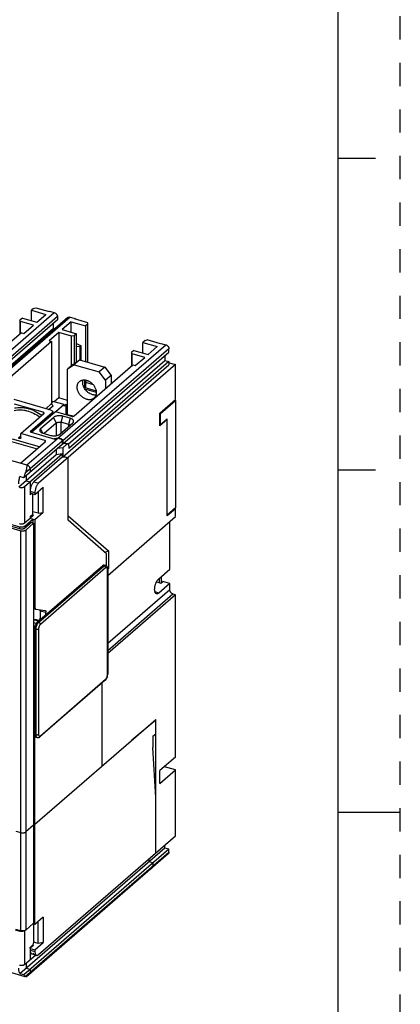
# Model space of a CAD drawing. Units: inches. Extents: x 0 to 34, y -23.8 to 22.
# Drawn here: x 30.9 to 34, y 9.5 to 17.4 of the extents above; entities that cross this region are included whole.
import ezdxf

# ---------------------------------------------------------------- set-up
doc = ezdxf.new("R2010")
doc.units = ezdxf.units.IN
doc.header["$LTSCALE"] = 1.87
doc.header["$MEASUREMENT"] = 0
doc.linetypes.add('HIDDEN', pattern=[0.2, 0.1, -0.1])
doc.layers.get('0').update_dxf_attribs({"linetype": 'CONTINUOUS'})
doc.layers.add('02___PRT_ALL_AXES', color=7, linetype='CONTINUOUS')
doc.layers.add('DEFAULT_2', color=8, linetype='HIDDEN')

msp = doc.modelspace()

# ---------------------------------------------------------------- linework, layer by layer
at = {"color": 7, "linetype": 'Continuous'}
for p, q in [((33.5, 0.5), (33.5, 21.5)), ((33.5, 16.25), (33.8, 16.25)), ((31.3725, 14.5943), (31.4245, 14.6313)), ((31.4245, 14.6313), (31.3802, 14.5929)), ((31.4245, 14.6313), (31.6258, 14.5732)), ((31.3725, 14.5943), (31.3282, 14.556)), ((31.3802, 14.5929), (31.3282, 14.556)), ((31.3282, 14.1917), (31.3282, 14.556)), ((31.3802, 14.5929), (31.5815, 14.5348)), ((31.6258, 14.5732), (31.5815, 14.5348)), ((31.6258, 14.5732), (31.6778, 14.5062)), ((31.6335, 14.4679), (31.5815, 14.5348)), ((31.6778, 14.5062), (31.6335, 14.4679)), ((31.6335, 14.4679), (31.6335, 14.4018)), ((31.6778, 14.5062), (31.6778, 14.4401)), ((31.4712, 14.4516), (31.5322, 14.434)), ((31.4992, 14.4606), (31.4822, 14.4655)), ((32.1894, 14.3082), (32.1949, 14.3066)), ((32.0731, 14.2011), (32.1949, 14.3066)), ((32.1949, 14.3066), (32.1949, 13.4436)), ((31.3726, 14.1789), (31.3282, 14.1917)), ((32.0731, 14.2011), (32.0688, 14.2024)), ((32.0731, 14.1116), (32.0731, 14.2011)), ((32.0731, 14.1116), (32.1285, 14.1596)), ((32.1285, 13.386), (32.1285, 14.1596)), ((32.0694, 14.1127), (32.0731, 14.1116)), ((33.5, 13.75), (33.8, 13.75)), ((32.1949, 13.4436), (32.1285, 13.386)), ((32.127, 13.3865), (32.1285, 13.386)), ((31.0862, 12.5277), (31.6103, 12.9816)), ((31.6204, 12.9861), (31.6226, 12.9857)), ((31.6226, 12.9857), (31.6328, 12.9828)), ((31.6489, 12.964), (31.6478, 12.9678)), ((31.6501, 12.953), (31.6501, 12.1092)), ((32.0798, 12.892), (32.0798, 12.8419)), ((32.0651, 12.8439), (32.0651, 12.8792)), ((31.1011, 12.5406), (31.0551, 12.5467)), ((31.0936, 12.534), (31.0551, 12.5452)), ((31.0768, 12.5153), (31.0551, 12.5215)), ((31.0641, 11.6263), (31.0641, 12.4701)), ((31.6302, 12.0596), (31.1061, 11.6058)), ((31.0641, 11.6867), (31.0551, 11.67)), ((31.0641, 11.6456), (31.0551, 11.6482)), ((31.0551, 11.6246), (31.0645, 11.6219)), ((31.0739, 11.6029), (31.0842, 11.5999)), ((33.5, 11), (34, 11))]:
    msp.add_line(p, q, dxfattribs=at)
at = {"color": 6, "linetype": 'Continuous'}
for p, q in [((31.055, 15.045), (31.0382, 15.0305)), ((31.0382, 14.9452), (31.0382, 15.0305)), ((31.0382, 15.0305), (31.1533, 14.9973)), ((31.055, 15.045), (31.0728, 15.0501)), ((31.0728, 15.0501), (31.179, 15.0195)), ((31.179, 15.0195), (31.1828, 15.0228)), ((31.1828, 15.0228), (31.2212, 15.0118)), ((31.2468, 14.9532), (30.1616, 14.0135)), ((31.3297, 14.9716), (30.2446, 14.0318)), ((30.9644, 14.9665), (30.9452, 14.9499)), ((30.9452, 14.9499), (30.9452, 14.8392)), ((30.9506, 14.9398), (30.9452, 14.9499)), ((30.9644, 14.9665), (31.0795, 14.9333)), ((31.0795, 14.9333), (31.1533, 14.9973)), ((31.2468, 14.9788), (31.2468, 14.9532)), ((31.349, 14.9748), (31.3874, 14.9638)), ((31.3874, 14.9638), (31.3835, 14.9604)), ((31.4897, 14.9298), (31.3835, 14.9604)), ((31.3874, 14.9593), (31.3874, 14.9638)), ((30.1518, 13.9652), (31.2148, 14.8857)), ((30.9506, 14.8439), (30.9506, 14.9398)), ((31.0529, 14.9103), (30.9506, 14.9398)), ((30.9761, 14.8438), (31.0529, 14.9103)), ((31.2148, 14.8857), (31.2148, 14.9255)), ((31.2148, 14.8857), (31.2266, 14.8823)), ((31.3579, 14.9382), (31.2841, 14.8743)), ((31.2841, 14.8743), (31.3991, 14.8411)), ((31.3579, 14.853), (31.3579, 14.9382)), ((31.3579, 14.9382), (31.4729, 14.905)), ((31.4897, 14.9195), (31.4729, 14.905)), ((31.4729, 14.905), (31.4729, 14.6173)), ((31.4897, 14.6125), (31.4897, 14.9298)), ((30.957, 14.8494), (30.4845, 14.4402)), ((30.957, 14.8494), (30.9761, 14.8438)), ((31.2575, 14.8513), (31.1807, 14.7848)), ((31.1807, 14.7848), (31.1999, 14.7792)), ((31.2575, 14.8513), (31.2575, 14.327)), ((31.3598, 14.8217), (31.2575, 14.8513)), ((31.3799, 14.8244), (31.3598, 14.8217)), ((31.3598, 14.5833), (31.3598, 14.8217)), ((31.3991, 14.8411), (31.3799, 14.8244)), ((31.3799, 14.8244), (31.3799, 14.5996)), ((31.3991, 14.6133), (31.3991, 14.8411)), ((31.95, 14.7866), (31.9332, 14.7721)), ((31.95, 14.7866), (31.9678, 14.7918)), ((32.074, 14.7611), (31.9678, 14.7918)), ((31.1999, 14.7792), (30.7274, 14.3701)), ((31.1999, 14.7792), (31.1999, 14.2806)), ((31.3991, 14.7636), (31.436, 14.7452)), ((31.425, 14.7356), (31.3991, 14.739)), ((31.436, 14.7452), (31.425, 14.7356)), ((31.425, 14.7356), (31.425, 14.6313)), ((31.436, 14.628), (31.436, 14.7452)), ((31.8594, 14.7082), (31.8402, 14.6916)), ((31.8594, 14.7082), (31.9745, 14.675)), ((31.9332, 14.6869), (31.9332, 14.7721)), ((31.9332, 14.7721), (32.0483, 14.7389)), ((31.9745, 14.675), (32.0483, 14.7389)), ((32.074, 14.7611), (32.0778, 14.7645)), ((32.0778, 14.7645), (32.1162, 14.7534)), ((32.1418, 14.6949), (32.1418, 14.7204)), ((31.2892, 13.9565), (32.1418, 14.6949)), ((31.3334, 13.955), (32.1098, 14.6274)), ((31.8402, 14.6916), (31.8402, 14.5808)), ((31.8456, 14.6815), (31.8402, 14.6916)), ((31.8456, 14.5855), (31.8456, 14.6815)), ((31.9479, 14.6519), (31.8456, 14.6815)), ((31.8711, 14.5855), (31.9479, 14.6519)), ((32.1098, 14.6672), (32.1098, 14.6274)), ((32.1098, 14.6274), (32.1418, 14.6181)), ((32.1949, 14.5943), (31.095, 13.6417)), ((31.2892, 13.8542), (32.1418, 14.5926)), ((32.1418, 14.6181), (31.3371, 13.9213)), ((31.3795, 14.1819), (31.852, 14.591)), ((31.852, 14.591), (31.8711, 14.5855)), ((32.1418, 14.6181), (32.1418, 14.5926)), ((32.1437, 14.6091), (32.1949, 14.5943)), ((32.1949, 14.313), (32.1949, 14.5943)), ((31.4626, 14.4708), (31.4626, 14.4115)), ((31.4838, 14.4669), (31.4729, 14.4575)), ((31.4583, 14.4127), (31.5567, 14.3843)), ((31.5589, 14.3709), (31.4671, 14.3974)), ((31.4729, 14.4575), (31.4729, 14.4085)), ((31.1944, 14.2268), (30.8978, 14.3124)), ((31.2575, 14.327), (31.2213, 14.2957)), ((31.3282, 14.3066), (31.2575, 14.327)), ((32.0694, 14.2043), (32.1949, 14.313)), ((27.4224, 14.2791), (30.9513, 13.2604)), ((30.9437, 13.2746), (27.4507, 14.2829)), ((31.1317, 14.2108), (30.9015, 14.2772)), ((31.1999, 14.2899), (31.2102, 14.2989)), ((31.2997, 14.2731), (31.2102, 14.2989)), ((31.2997, 14.2731), (31.2333, 14.2155)), ((31.2997, 14.2603), (31.3145, 14.2731)), ((31.2997, 14.2603), (31.2997, 14.2731)), ((31.3145, 14.2731), (31.3145, 14.1964)), ((31.3282, 14.2691), (31.3145, 14.2731)), ((30.9525, 14.0409), (31.1371, 14.2007)), ((31.2052, 14.2066), (31.0281, 14.0532)), ((31.0383, 14.0502), (31.2302, 14.2164)), ((31.1116, 14.0802), (31.2149, 14.1697)), ((31.2092, 14.1982), (31.2092, 14.214)), ((31.2302, 14.2164), (31.3594, 14.1791)), ((31.349, 14.1628), (31.2902, 14.1798)), ((31.3145, 14.1964), (31.3284, 14.1924)), ((32.0694, 14.102), (32.0694, 14.2043)), ((32.127, 14.1519), (32.0694, 14.102)), ((32.127, 14.1519), (32.1214, 14.1535)), ((32.127, 13.3784), (32.127, 14.1519)), ((31.2371, 14.1249), (31.1394, 14.0404)), ((31.2658, 14.0357), (31.3692, 14.1252)), ((31.3362, 14.1134), (31.2774, 14.1304)), ((31.3692, 14.1252), (31.3734, 14.1298)), ((30.2408, 14.0077), (31.0015, 13.7881)), ((30.9525, 14.0092), (30.9525, 14.0409)), ((31.1443, 13.9855), (30.9525, 14.0409)), ((31.0281, 14.0532), (31.225, 13.9963)), ((31.1317, 14.0426), (31.1906, 14.0256)), ((31.2488, 14.0022), (31.2186, 13.9982)), ((31.2186, 13.9963), (31.2186, 13.9982)), ((31.225, 13.9963), (31.2451, 13.999)), ((30.9504, 13.8028), (31.1497, 13.9754)), ((31.2855, 13.9533), (30.9828, 13.6912)), ((31.2892, 13.9258), (31.2472, 13.9202)), ((31.2892, 13.9565), (31.2851, 13.9559)), ((31.2855, 13.9789), (31.2855, 13.9533)), ((31.2892, 13.9821), (31.2892, 13.9565)), ((31.3224, 13.9546), (31.2892, 13.9258)), ((31.2892, 13.9258), (31.2892, 13.8542)), ((31.3003, 13.9661), (31.3306, 13.9574)), ((31.3371, 13.9418), (31.3371, 13.9213)), ((31.235, 13.8698), (30.9361, 13.6109)), ((30.9828, 13.6145), (31.2855, 13.8766)), ((31.2855, 13.851), (31.0566, 13.6528)), ((31.235, 13.9096), (31.235, 13.8698)), ((31.2855, 13.8766), (31.235, 13.8698)), ((31.2855, 13.8766), (31.2855, 13.851)), ((31.2855, 13.851), (31.3056, 13.8537)), ((31.2992, 13.8555), (31.2892, 13.8542)), ((31.2992, 13.8537), (31.2992, 13.8555)), ((31.2992, 13.8555), (31.3312, 13.8463)), ((31.3312, 13.3442), (31.3312, 13.8463)), ((31.0271, 13.7551), (31.0271, 13.7295)), ((30.973, 13.6861), (30.944, 13.6945)), ((30.9768, 13.6935), (30.973, 13.6861)), ((30.9951, 13.7019), (30.9951, 13.662)), ((30.9951, 13.662), (31.0271, 13.6528)), ((31.0271, 13.6528), (31.0271, 13.5478)), ((31.0655, 13.5522), (31.1319, 13.6098)), ((31.1319, 13.4052), (31.1319, 13.6098)), ((31.0271, 13.5633), (31.0655, 13.5522)), ((31.0406, 13.5594), (31.0271, 13.5478)), ((31.0492, 13.3935), (31.0492, 13.5569)), ((31.0655, 13.565), (31.0655, 13.5522)), ((31.0916, 13.5749), (31.0916, 13.3998)), ((32.1949, 13.4372), (32.1894, 13.4388)), ((31.0271, 13.3743), (31.0492, 13.3935)), ((31.0271, 13.3625), (31.0534, 13.3853)), ((31.0358, 13.3795), (31.0271, 13.3719)), ((31.0271, 13.3743), (31.0271, 13.3587)), ((31.0534, 13.3853), (31.044, 13.388)), ((31.0916, 13.3998), (31.0492, 13.412)), ((31.1319, 13.4052), (31.0655, 13.3477)), ((31.0916, 13.3998), (31.1319, 13.4052)), ((31.3312, 13.3804), (31.656, 13.0991)), ((31.6501, 12.9014), (32.1949, 13.3732)), ((32.1949, 13.4372), (32.127, 13.3784)), ((32.1949, 13.3732), (32.1949, 13.4372)), ((30.8513, 13.3191), (30.9437, 13.2925)), ((31.0271, 13.3587), (30.9828, 13.3204)), ((30.9841, 13.2979), (31.0476, 13.3528)), ((31.0372, 13.326), (30.9841, 13.28)), ((30.9916, 13.2658), (31.0551, 13.3208)), ((31.0655, 13.3477), (31.0271, 13.3587)), ((31.0551, 13.3208), (31.0372, 13.326)), ((31.0476, 13.3528), (31.0476, 13.323)), ((31.0551, 13.3208), (31.0551, 10.109)), ((31.0655, 13.3477), (31.0655, 12.6464)), ((31.6412, 13.0757), (31.3312, 13.3442)), ((32.1489, 12.9518), (32.1489, 13.3334)), ((31.6274, 13.0877), (31.656, 13.0991)), ((31.6412, 12.9776), (31.6412, 13.0757)), ((31.656, 13.0991), (31.656, 12.9577)), ((31.656, 12.9577), (31.6496, 12.9568)), ((31.6503, 12.9528), (31.656, 12.9577)), ((32.0603, 12.8751), (32.1489, 12.9518)), ((32.0395, 12.8439), (32.0459, 12.8494)), ((32.0459, 12.8494), (32.0778, 12.8402)), ((32.1489, 12.8367), (32.0603, 12.76)), ((32.0778, 12.8402), (32.0926, 12.853)), ((32.1489, 12.8367), (32.0926, 12.853)), ((32.1489, 12.7856), (32.1489, 12.8367)), ((32.1949, 12.7467), (31.6501, 12.2749)), ((32.1744, 12.7526), (32.1949, 12.7467)), ((32.1949, 11.4426), (32.1949, 12.7467)), ((31.0551, 12.6357), (31.072, 12.6308)), ((31.072, 12.6308), (31.0728, 12.6307)), ((31.0728, 12.6307), (31.1467, 12.6208)), ((31.108, 12.6183), (31.108, 12.5584)), ((31.1467, 12.6208), (31.1475, 12.6206)), ((31.1467, 12.6208), (31.1475, 12.6206)), ((31.154, 12.5864), (31.154, 12.605)), ((31.0551, 12.5507), (31.0785, 12.5475)), ((31.0785, 12.5475), (31.0785, 12.5436)), ((31.0986, 12.5409), (31.109, 12.5499)), ((31.1084, 12.5466), (31.1067, 12.5479)), ((31.1081, 12.5553), (31.108, 12.5584)), ((31.0641, 12.3323), (31.0551, 12.3245)), ((31.0641, 12.3118), (31.0548, 12.3038)), ((31.0551, 12.32), (31.0641, 12.3278)), ((31.0641, 12.3266), (31.0551, 12.3188)), ((31.0641, 12.097), (31.0548, 12.089)), ((31.0641, 12.1175), (31.0551, 12.1097)), ((31.0551, 12.1052), (31.0641, 12.113)), ((31.0641, 12.1118), (31.0551, 12.104)), ((31.6043, 11.3723), (31.6043, 12.0372)), ((31.0548, 11.8742), (31.0641, 11.8822)), ((31.0641, 11.9027), (31.0551, 11.8949)), ((31.0551, 11.8904), (31.0641, 11.8982)), ((31.0641, 11.897), (31.0551, 11.8892)), ((31.0655, 10.9056), (32.0354, 11.7456)), ((32.0354, 11.7398), (31.8432, 11.5791)), ((32.0354, 11.7398), (32.0304, 11.7413)), ((32.0354, 10.6716), (32.0354, 11.7456)), ((32.0118, 11.6101), (32.0354, 11.6305)), ((31.0655, 10.1001), (31.0655, 11.6146)), ((32.0118, 11.6101), (32.0118, 11.5206)), ((32.0354, 11.1191), (32.0118, 11.5206)), ((32.1949, 11.4426), (32.0694, 11.3339)), ((32.0694, 11.2316), (32.1949, 11.3403)), ((32.0694, 11.2316), (32.0694, 11.3339)), ((32.1949, 11.3403), (32.1063, 11.3659)), ((32.1949, 10.8097), (32.1949, 11.3403)), ((31.0655, 10.9056), (31.0551, 10.9086)), ((30.9129, 10.8473), (30.9513, 10.8363)), ((31.0551, 10.8966), (30.9916, 10.8417)), ((31.095, 9.8571), (32.1949, 10.8097)), ((30.944, 9.7053), (32.1098, 10.7149)), ((30.976, 9.6961), (32.1418, 10.7057)), ((32.1098, 10.7149), (32.1098, 10.736)), ((32.1098, 10.7149), (32.1418, 10.7057)), ((32.1418, 10.6801), (32.1418, 10.7057)), ((32.1355, 10.6652), (30.997, 9.6792)), ((31.9799, 10.6235), (31.9799, 10.6024)), ((32.0118, 10.5932), (31.9799, 10.6024)), ((32.0118, 10.5932), (32.0118, 10.5676)), ((31.1319, 10.1576), (31.0655, 10.1001)), ((31.0916, 9.9476), (31.0916, 10.1227)), ((31.1319, 10.1576), (31.1319, 9.953)), ((30.9078, 10.0552), (30.9437, 10.0449)), ((30.9513, 10.0486), (30.9129, 10.0597)), ((31.0551, 10.109), (30.9916, 10.0541)), ((31.0655, 10.1001), (31.05, 10.1046)), ((31.0566, 9.9656), (31.0566, 10.1033)), ((30.9877, 9.6799), (30.208, 9.905)), ((31.0271, 9.9153), (31.0492, 9.9344)), ((31.0271, 9.9103), (31.0534, 9.9331)), ((31.0271, 9.9153), (31.0271, 9.8171)), ((31.0271, 9.9066), (31.0655, 9.8955)), ((31.0387, 9.9239), (31.0278, 9.9145)), ((31.0492, 9.9343), (31.0534, 9.9331)), ((31.0916, 9.9476), (31.0545, 9.9583)), ((31.0655, 9.8955), (31.1319, 9.953)), ((31.0655, 9.8955), (31.0655, 9.8827)), ((31.1319, 9.953), (31.0916, 9.9476)), ((30.9828, 9.7787), (31.0693, 9.8536)), ((31.0403, 9.8626), (31.0786, 9.8516)), ((30.9951, 9.7894), (30.9951, 9.7496)), ((30.9951, 9.7496), (31.0271, 9.7404)), ((31.0271, 9.7404), (31.0271, 9.7148)), ((30.944, 9.7053), (30.976, 9.6961)), ((30.9929, 9.6785), (30.988, 9.681))]:
    msp.add_line(p, q, dxfattribs=at)
at = {"color": 9, "linetype": 'Continuous'}
for p, q in [((30.1361, 14.072), (31.2212, 15.0118)), ((31.2468, 14.9788), (30.1616, 14.039)), ((31.349, 14.9748), (30.2639, 14.0351)), ((31.2488, 14.0022), (32.1162, 14.7534)), ((32.1418, 14.7204), (31.2892, 13.9821)), ((32.1437, 14.6091), (32.1418, 14.6073)), ((31.1999, 14.2806), (31.1519, 14.239)), ((31.1758, 14.2321), (31.2127, 14.2641)), ((31.1317, 14.2108), (31.1317, 14.196)), ((31.2052, 14.1948), (31.2052, 14.2066)), ((31.2149, 14.1697), (31.2371, 14.1249)), ((31.2774, 14.1304), (31.2902, 14.1798)), ((31.349, 14.1628), (31.3362, 14.1134)), ((31.1298, 14.0433), (31.1116, 14.0802)), ((31.2371, 14.1249), (31.2371, 14.0238)), ((31.2774, 14.0457), (31.2774, 14.1304)), ((31.3362, 14.1134), (31.3362, 14.0966)), ((31.1017, 13.9339), (30.8861, 13.9961)), ((30.9525, 14.0194), (30.9339, 14.0032)), ((31.0015, 13.7881), (31.2451, 13.999)), ((30.8766, 13.9775), (31.0833, 13.9179)), ((31.2855, 13.9789), (30.988, 13.7213)), ((31.1443, 13.9855), (31.1443, 13.9708)), ((31.3224, 13.9546), (31.2958, 13.9622)), ((30.9828, 13.7077), (30.9828, 13.6912)), ((30.9828, 13.6145), (30.9828, 13.3204)), ((31.0566, 13.6528), (31.095, 13.6417)), ((31.0655, 13.565), (31.0271, 13.5761)), ((30.9437, 13.2746), (30.9437, 13.2925)), ((30.9841, 13.2979), (30.9841, 13.28)), ((30.9513, 10.0486), (30.9513, 13.2604)), ((30.9916, 13.2658), (30.9916, 10.0541)), ((31.0964, 12.5247), (31.6205, 12.9786)), ((31.6205, 12.9786), (31.6103, 12.9816)), ((31.6333, 12.9621), (31.1092, 12.5082)), ((31.6481, 12.1055), (31.6481, 12.9493)), ((32.1489, 12.7856), (31.6501, 12.3536)), ((31.6501, 12.2985), (32.1744, 12.7526)), ((32.0603, 12.76), (32.0301, 12.7687)), ((31.0551, 12.6494), (31.0655, 12.6464)), ((31.0728, 12.6307), (31.0551, 12.6358)), ((31.108, 12.6183), (31.154, 12.605)), ((31.0862, 12.5277), (31.0964, 12.5247)), ((31.0896, 12.5169), (31.0934, 12.5217)), ((31.0934, 12.5217), (31.0964, 12.5247)), ((31.108, 12.5584), (31.1182, 12.5554)), ((31.0743, 12.4672), (31.0641, 12.4701)), ((31.0743, 11.6233), (31.0743, 12.4672)), ((31.0945, 12.4699), (31.0945, 11.626)), ((31.1092, 11.6132), (31.6333, 12.0671)), ((31.0641, 11.6263), (31.0743, 11.6233)), ((30.988, 9.681), (32.1418, 10.6801)), ((30.9437, 10.0449), (30.9437, 10.0508)), ((30.9828, 10.0494), (30.9828, 9.7787)), ((31.0271, 9.8938), (31.0655, 9.8827))]:
    msp.add_line(p, q, dxfattribs=at)
at = {"color": 6, "linetype": 'Continuous'}
for centre, radius, start, end in [((32.1282, 14.5551), 0.0562, 73.89408, 75.99425), ((31.2537, 13.9354), 0.0642, 94.23172, 97.63885), ((30.9886, 13.7513), 0.0393, 37.83328, 41.90795), ((31.229, 13.6207), 0.2611, 157.35078, 160.54578), ((30.9674, 13.4584), 0.1044, 304.95301, 310.89407), ((30.9755, 13.4647), 0.1113, 297.7877, 299.94793), ((30.9759, 13.4639), 0.1105, 299.94746, 302.79641), ((30.9674, 13.4585), 0.1045, 310.89666, 315.80346), ((30.9764, 13.4632), 0.1096, 302.79743, 305.2385), ((30.9672, 13.4586), 0.1047, 315.80562, 319.86073), ((30.9671, 13.4587), 0.1049, 319.86067, 321.55105), ((31.9935, 10.5687), 0.0204, 276.36326, 278.39138), ((31.9946, 10.5654), 0.0168, 298.66684, 305.43624), ((31.9948, 10.5651), 0.0165, 305.46, 308.11437), ((31.9948, 10.5652), 0.0165, 308.11522, 310.86442), ((30.9683, 10.0053), 0.1075, 299.65118, 310.86303), ((30.976, 10.0116), 0.1102, 297.99855, 305.56169), ((30.9689, 10.0046), 0.1067, 310.88201, 316.00341), ((30.9777, 10.0093), 0.1074, 313.64766, 314.77534), ((31.01, 9.7123), 0.0165, 305.45233, 310.86272)]:
    msp.add_arc(centre, radius, start, end, dxfattribs=at)
at = {"color": 7, "linetype": 'Continuous'}
for centre, radius, start, end in [((31.5674, 12.1117), 0.0829, 339.23892, 348.76173), ((31.587, 12.1092), 0.063, 356.5457, 359.94328)]:
    msp.add_arc(centre, radius, start, end, dxfattribs=at)
at = {"color": 6, "linetype": 'Continuous'}
for points, knots in [([(31.2212, 15.0118), (31.2247, 15.0107), (31.2297, 15.0082), (31.2355, 15.0034), (31.2394, 14.9991), (31.2426, 14.9944), (31.2456, 14.9877), (31.2468, 14.9823), (31.2468, 14.9788)], [0, 0, 0, 0, 0.245677, 0.375002, 0.505603, 0.635402, 0.762409, 1, 1, 1, 1]), ([(31.3235, 14.9567), (31.3235, 14.9581), (31.3237, 14.961), (31.3249, 14.9651), (31.3269, 14.9687), (31.3287, 14.9707), (31.3297, 14.9716)], [0, 0, 0, 0, 0.265631, 0.519332, 0.762576, 1, 1, 1, 1]), ([(31.3297, 14.9716), (31.3309, 14.9726), (31.3337, 14.9744), (31.3385, 14.9758), (31.3437, 14.976), (31.3473, 14.9754), (31.349, 14.9748)], [0, 0, 0, 0, 0.233215, 0.474396, 0.729558, 1, 1, 1, 1]), ([(32.1162, 14.7534), (32.1197, 14.7524), (32.1247, 14.7498), (32.1305, 14.7451), (32.1344, 14.7408), (32.1376, 14.736), (32.1407, 14.7294), (32.1418, 14.7239), (32.1418, 14.7204)], [0, 0, 0, 0, 0.245677, 0.375002, 0.505603, 0.635402, 0.762409, 1, 1, 1, 1]), ([(31.1999, 14.2806), (31.1999, 14.2788), (31.2006, 14.2752), (31.2034, 14.2703), (31.2075, 14.2663), (31.2109, 14.2646), (31.2127, 14.2641)], [0, 0, 0, 0, 0.237946, 0.494393, 0.753975, 1, 1, 1, 1]), ([(31.139, 14.2044), (31.139, 14.2047), (31.1389, 14.2054), (31.1386, 14.2063), (31.1379, 14.2073), (31.1367, 14.2085), (31.1346, 14.2098), (31.1327, 14.2105), (31.1317, 14.2108)], [0, 0, 0, 0, 0.093587, 0.191649, 0.297988, 0.415047, 0.685028, 1, 1, 1, 1]), ([(31.1371, 14.2007), (31.1376, 14.2012), (31.1384, 14.2021), (31.1389, 14.2034), (31.139, 14.2041), (31.139, 14.2044)], [0, 0, 0, 0, 0.536545, 0.774001, 1, 1, 1, 1]), ([(31.1944, 14.2268), (31.1965, 14.2262), (31.2003, 14.2247), (31.2045, 14.2221), (31.207, 14.2197), (31.2082, 14.2179), (31.209, 14.2159), (31.2092, 14.2146), (31.2092, 14.214)], [0, 0, 0, 0, 0.314973, 0.584963, 0.702022, 0.808359, 0.906418, 1, 1, 1, 1]), ([(31.2092, 14.214), (31.2092, 14.2133), (31.209, 14.212), (31.2082, 14.2101), (31.2069, 14.2082), (31.2058, 14.2071), (31.2052, 14.2066)], [0, 0, 0, 0, 0.225502, 0.462436, 0.719014, 1, 1, 1, 1]), ([(31.2902, 14.1798), (31.287, 14.1807), (31.2802, 14.1822), (31.2698, 14.1834), (31.2591, 14.1836), (31.2485, 14.1827), (31.2385, 14.1809), (31.2293, 14.1781), (31.2214, 14.1745), (31.2169, 14.1714), (31.2149, 14.1697)], [0, 0, 0, 0, 0.1285, 0.263634, 0.401276, 0.537601, 0.668755, 0.791213, 0.902273, 1, 1, 1, 1]), ([(31.3734, 14.1298), (31.3744, 14.1312), (31.376, 14.1342), (31.3768, 14.1392), (31.3759, 14.1441), (31.3732, 14.1488), (31.369, 14.1531), (31.3634, 14.157), (31.3567, 14.1603), (31.3517, 14.162), (31.349, 14.1628)], [0, 0, 0, 0, 0.107061, 0.206126, 0.305568, 0.413536, 0.535546, 0.674218, 0.829791, 1, 1, 1, 1]), ([(31.3594, 14.1791), (31.3611, 14.1786), (31.3649, 14.178), (31.3704, 14.1782), (31.3748, 14.1792), (31.3778, 14.1806), (31.379, 14.1814), (31.3795, 14.1819)], [0, 0, 0, 0, 0.263497, 0.537513, 0.791039, 0.90227, 1, 1, 1, 1]), ([(31.1116, 14.0802), (31.1106, 14.0794), (31.1089, 14.0777), (31.1068, 14.0749), (31.1052, 14.072), (31.1043, 14.069), (31.1041, 14.066), (31.1047, 14.0619), (31.1061, 14.059), (31.1074, 14.0572)], [0, 0, 0, 0, 0.145303, 0.279833, 0.404992, 0.523218, 0.638068, 0.753516, 1, 1, 1, 1]), ([(31.2371, 14.1249), (31.2381, 14.1258), (31.2405, 14.1275), (31.2448, 14.1294), (31.2497, 14.1309), (31.2551, 14.1319), (31.2607, 14.1324), (31.2665, 14.1323), (31.2721, 14.1317), (31.2757, 14.1309), (31.2774, 14.1304)], [0, 0, 0, 0, 0.097645, 0.208781, 0.331318, 0.462389, 0.59865, 0.736373, 0.871627, 1, 1, 1, 1]), ([(31.3362, 14.1134), (31.3378, 14.1129), (31.3408, 14.1119), (31.3436, 14.1104), (31.3449, 14.1096)], [0, 0, 0, 0, 0.525854, 1, 1, 1, 1]), ([(31.3449, 14.1096), (31.3452, 14.1094), (31.3464, 14.1085), (31.3476, 14.1076), (31.3483, 14.1068)], [0, 0, 0, 0, 0.265947, 1, 1, 1, 1]), ([(30.9494, 14.0017), (30.9489, 14.0013), (30.9479, 14.0006), (30.9455, 13.9997), (30.942, 13.9994), (30.9377, 14.0006), (30.9351, 14.0022), (30.9339, 14.0032)], [0, 0, 0, 0, 0.109758, 0.221856, 0.458699, 0.719374, 1, 1, 1, 1]), ([(30.9525, 14.0092), (30.9525, 14.0078), (30.9521, 14.0056), (30.9508, 14.0032), (30.9499, 14.0022), (30.9494, 14.0017)], [0, 0, 0, 0, 0.518065, 0.761962, 1, 1, 1, 1]), ([(31.1074, 14.0572), (31.1085, 14.0556), (31.1115, 14.0525), (31.1171, 14.0485), (31.124, 14.0451), (31.1291, 14.0433), (31.1317, 14.0426)], [0, 0, 0, 0, 0.207074, 0.443106, 0.708714, 1, 1, 1, 1]), ([(31.1906, 14.0256), (31.1938, 14.0247), (31.2005, 14.0232), (31.211, 14.022), (31.2217, 14.0218), (31.2323, 14.0226), (31.2423, 14.0245), (31.2514, 14.0273), (31.2593, 14.0309), (31.2639, 14.034), (31.2658, 14.0357)], [0, 0, 0, 0, 0.1285, 0.263634, 0.401276, 0.537601, 0.668755, 0.791213, 0.902273, 1, 1, 1, 1]), ([(31.2488, 14.0022), (31.2499, 14.0024), (31.2544, 14.0029), (31.2589, 14.0029), (31.2622, 14.0026)], [0, 0, 0, 0, 0.253016, 1, 1, 1, 1]), ([(31.2585, 13.9994), (31.2577, 13.9994), (31.2545, 13.9997), (31.2513, 13.9996), (31.2489, 13.9994)], [0, 0, 0, 0, 0.247661, 1, 1, 1, 1]), ([(31.2783, 13.9925), (31.2756, 13.9946), (31.2691, 13.9978), (31.2621, 13.9991), (31.2585, 13.9994)], [0, 0, 0, 0, 0.487719, 1, 1, 1, 1]), ([(31.2622, 14.0026), (31.2658, 14.0022), (31.2728, 14.0009), (31.2794, 13.9977), (31.2821, 13.9956)], [0, 0, 0, 0, 0.512188, 1, 1, 1, 1]), ([(31.2837, 13.986), (31.2831, 13.9873), (31.2815, 13.9896), (31.2794, 13.9916), (31.2783, 13.9925)], [0, 0, 0, 0, 0.497183, 1, 1, 1, 1]), ([(31.2821, 13.9956), (31.2831, 13.9948), (31.285, 13.993), (31.2873, 13.9897), (31.2888, 13.986), (31.2892, 13.9834), (31.2892, 13.9821)], [0, 0, 0, 0, 0.251343, 0.499374, 0.748098, 1, 1, 1, 1]), ([(31.1517, 13.9791), (31.1517, 13.9794), (31.1516, 13.9801), (31.1512, 13.9811), (31.1506, 13.982), (31.1493, 13.9832), (31.1473, 13.9845), (31.1453, 13.9852), (31.1443, 13.9855)], [0, 0, 0, 0, 0.093587, 0.191649, 0.297988, 0.415047, 0.685028, 1, 1, 1, 1]), ([(31.1497, 13.9754), (31.1503, 13.9759), (31.151, 13.9768), (31.1516, 13.9781), (31.1517, 13.9788), (31.1517, 13.9791)], [0, 0, 0, 0, 0.536545, 0.774001, 1, 1, 1, 1]), ([(31.2855, 13.9789), (31.2855, 13.9801), (31.2851, 13.9826), (31.2842, 13.9849), (31.2837, 13.986)], [0, 0, 0, 0, 0.502696, 1, 1, 1, 1]), ([(31.3306, 13.9574), (31.3299, 13.9575), (31.3286, 13.9577), (31.3265, 13.9572), (31.3244, 13.9562), (31.3231, 13.9551), (31.3224, 13.9546)], [0, 0, 0, 0, 0.211239, 0.441088, 0.70222, 1, 1, 1, 1]), ([(31.3371, 13.9418), (31.3371, 13.9437), (31.3369, 13.9473), (31.3359, 13.9515), (31.3345, 13.9542), (31.3334, 13.9557), (31.3321, 13.9568), (31.3311, 13.9572), (31.3306, 13.9574)], [0, 0, 0, 0, 0.325767, 0.599049, 0.714858, 0.818207, 0.911797, 1, 1, 1, 1]), ([(31.0015, 13.7881), (31.0011, 13.7848), (31.0004, 13.7776), (30.999, 13.7659), (30.997, 13.7526), (30.995, 13.7433), (30.9937, 13.7384)], [0, 0, 0, 0, 0.197467, 0.430764, 0.698536, 1, 1, 1, 1]), ([(31.0015, 13.7881), (31.005, 13.7871), (31.0101, 13.7845), (31.0158, 13.7797), (31.0197, 13.7754), (31.0229, 13.7707), (31.026, 13.764), (31.0271, 13.7586), (31.0271, 13.7551)], [0, 0, 0, 0, 0.245709, 0.375032, 0.5056, 0.635365, 0.762371, 1, 1, 1, 1]), ([(31.0112, 13.7834), (31.0104, 13.7839), (31.0074, 13.7858), (31.0041, 13.7873), (31.0015, 13.7881)], [0, 0, 0, 0, 0.258181, 1, 1, 1, 1]), ([(31.0178, 13.7775), (31.0173, 13.7781), (31.0153, 13.7802), (31.013, 13.7821), (31.0112, 13.7834)], [0, 0, 0, 0, 0.251929, 1, 1, 1, 1]), ([(31.0252, 13.7653), (31.0249, 13.7662), (31.0234, 13.7698), (31.0214, 13.7731), (31.0196, 13.7754)], [0, 0, 0, 0, 0.245735, 1, 1, 1, 1]), ([(31.0271, 13.7551), (31.0271, 13.7559), (31.0269, 13.7594), (31.0261, 13.7628), (31.0252, 13.7653)], [0, 0, 0, 0, 0.240193, 1, 1, 1, 1]), ([(30.9361, 13.6365), (30.9361, 13.6411), (30.9364, 13.6505), (30.9385, 13.67), (30.9415, 13.6847), (30.944, 13.6945)], [0, 0, 0, 0, 0.235182, 0.482497, 1, 1, 1, 1]), ([(30.9828, 13.6912), (30.9815, 13.6901), (30.9784, 13.6881), (30.9749, 13.6867), (30.973, 13.6861)], [0, 0, 0, 0, 0.463107, 1, 1, 1, 1]), ([(30.9828, 13.7077), (30.9824, 13.7065), (30.9806, 13.7016), (30.9785, 13.6969), (30.9768, 13.6935)], [0, 0, 0, 0, 0.249306, 1, 1, 1, 1]), ([(30.9937, 13.7384), (30.9933, 13.737), (30.9917, 13.7312), (30.9898, 13.7255), (30.988, 13.7213)], [0, 0, 0, 0, 0.241931, 1, 1, 1, 1]), ([(30.9425, 13.6091), (30.9442, 13.6086), (30.9478, 13.6078), (30.9534, 13.6071), (30.9592, 13.607), (30.9648, 13.6075), (30.9702, 13.6085), (30.9751, 13.61), (30.9793, 13.6119), (30.9818, 13.6136), (30.9828, 13.6145)], [0, 0, 0, 0, 0.128361, 0.263606, 0.401342, 0.537616, 0.668686, 0.791223, 0.90236, 1, 1, 1, 1]), ([(31.0566, 13.6528), (31.0545, 13.651), (31.0505, 13.6467), (31.045, 13.639), (31.04, 13.6299), (31.0356, 13.6197), (31.0319, 13.6089), (31.0292, 13.5978), (31.0275, 13.5868), (31.0271, 13.5796), (31.0271, 13.5761)], [0, 0, 0, 0, 0.098512, 0.211373, 0.335841, 0.468585, 0.605594, 0.742619, 0.875528, 1, 1, 1, 1]), ([(31.095, 13.6417), (31.0929, 13.6399), (31.0888, 13.6356), (31.0834, 13.6279), (31.0783, 13.6188), (31.0739, 13.6086), (31.0703, 13.5978), (31.0676, 13.5867), (31.0659, 13.5757), (31.0655, 13.5685), (31.0655, 13.565)], [0, 0, 0, 0, 0.098512, 0.211373, 0.335841, 0.468585, 0.605594, 0.742619, 0.875528, 1, 1, 1, 1]), ([(30.9828, 13.3204), (30.9818, 13.3195), (30.9793, 13.3178), (30.9751, 13.3159), (30.9702, 13.3144), (30.9648, 13.3134), (30.9592, 13.3129), (30.9534, 13.313), (30.9478, 13.3137), (30.9442, 13.3145), (30.9425, 13.315)], [0, 0, 0, 0, 0.097642, 0.208783, 0.331321, 0.462392, 0.598666, 0.7364, 0.871641, 1, 1, 1, 1]), ([(30.9437, 13.2925), (30.9455, 13.292), (30.9491, 13.2912), (30.9547, 13.2905), (30.9604, 13.2904), (30.9661, 13.2909), (30.9715, 13.2919), (30.9764, 13.2934), (30.9806, 13.2953), (30.983, 13.297), (30.9841, 13.2979)], [0, 0, 0, 0, 0.128361, 0.263606, 0.401342, 0.537616, 0.668686, 0.791223, 0.90236, 1, 1, 1, 1]), ([(30.9841, 13.28), (30.983, 13.2791), (30.9806, 13.2774), (30.9764, 13.2755), (30.9715, 13.274), (30.9661, 13.273), (30.9604, 13.2725), (30.9547, 13.2726), (30.9491, 13.2733), (30.9455, 13.2741), (30.9437, 13.2746)], [0, 0, 0, 0, 0.097642, 0.208783, 0.331321, 0.462392, 0.598666, 0.7364, 0.871641, 1, 1, 1, 1]), ([(30.9513, 13.2604), (30.953, 13.2599), (30.9566, 13.2591), (30.9622, 13.2585), (30.968, 13.2584), (30.9737, 13.2589), (30.979, 13.2599), (30.9839, 13.2614), (30.9882, 13.2633), (30.9906, 13.2649), (30.9916, 13.2658)], [0, 0, 0, 0, 0.128361, 0.263606, 0.401342, 0.537616, 0.668686, 0.791223, 0.90236, 1, 1, 1, 1]), ([(32.0418, 12.7537), (32.0411, 12.754), (32.0396, 12.7545), (32.0369, 12.7563), (32.0337, 12.7596), (32.0309, 12.7648), (32.0288, 12.7713), (32.0274, 12.779), (32.0269, 12.7876), (32.0272, 12.797), (32.0284, 12.8069), (32.0303, 12.817), (32.033, 12.8272), (32.0364, 12.8371), (32.0403, 12.8465), (32.0448, 12.8553), (32.0496, 12.863), (32.0547, 12.8697), (32.0584, 12.8735), (32.0603, 12.8751)], [0, 0, 0, 0, 0.017046, 0.034557, 0.072427, 0.11611, 0.166675, 0.224274, 0.288383, 0.358083, 0.432125, 0.509084, 0.587398, 0.665456, 0.741654, 0.814446, 0.882507, 0.944677, 1, 1, 1, 1]), ([(32.0603, 12.76), (32.0588, 12.7587), (32.0557, 12.7564), (32.0509, 12.754), (32.0462, 12.753), (32.0432, 12.7533), (32.0418, 12.7537)], [0, 0, 0, 0, 0.298356, 0.559419, 0.788864, 1, 1, 1, 1]), ([(32.1744, 12.7526), (32.1709, 12.7537), (32.1659, 12.7562), (32.1601, 12.761), (32.1562, 12.7653), (32.1531, 12.77), (32.15, 12.7767), (32.1489, 12.7821), (32.1489, 12.7856)], [0, 0, 0, 0, 0.245677, 0.375002, 0.505603, 0.635402, 0.762409, 1, 1, 1, 1]), ([(31.0655, 12.6464), (31.0655, 12.6445), (31.0657, 12.6409), (31.0667, 12.6367), (31.0681, 12.6341), (31.0692, 12.6326), (31.0705, 12.6315), (31.0715, 12.631), (31.072, 12.6309)], [0, 0, 0, 0, 0.325769, 0.598825, 0.714675, 0.818106, 0.911844, 1, 1, 1, 1]), ([(31.108, 12.6183), (31.108, 12.6197), (31.1079, 12.6223), (31.1075, 12.6249), (31.1072, 12.6261)], [0, 0, 0, 0, 0.526928, 1, 1, 1, 1]), ([(31.1475, 12.6206), (31.148, 12.6205), (31.149, 12.62), (31.1503, 12.6189), (31.1514, 12.6174), (31.1528, 12.6148), (31.1538, 12.6106), (31.154, 12.607), (31.154, 12.605)], [0, 0, 0, 0, 0.088159, 0.181904, 0.285341, 0.401192, 0.674238, 1, 1, 1, 1]), ([(31.109, 12.5499), (31.1089, 12.5503), (31.1085, 12.5521), (31.1082, 12.5539), (31.1081, 12.5553)], [0, 0, 0, 0, 0.232957, 1, 1, 1, 1]), ([(30.9513, 10.8363), (30.953, 10.8358), (30.9566, 10.835), (30.9622, 10.8343), (30.968, 10.8342), (30.9737, 10.8347), (30.979, 10.8357), (30.9839, 10.8372), (30.9882, 10.8391), (30.9906, 10.8408), (30.9916, 10.8417)], [0, 0, 0, 0, 0.128361, 0.263606, 0.401342, 0.537616, 0.668686, 0.791223, 0.90236, 1, 1, 1, 1]), ([(32.1418, 10.6801), (32.1418, 10.6786), (32.1415, 10.6757), (32.1403, 10.6716), (32.1383, 10.668), (32.1365, 10.666), (32.1355, 10.6652)], [0, 0, 0, 0, 0.265631, 0.519332, 0.762576, 1, 1, 1, 1]), ([(32.1355, 10.6652), (32.1343, 10.6641), (32.1316, 10.6624), (32.1267, 10.6609), (32.1215, 10.6608), (32.118, 10.6614), (32.1162, 10.6619)], [0, 0, 0, 0, 0.233215, 0.474396, 0.729558, 1, 1, 1, 1]), ([(31.9965, 10.5486), (31.9971, 10.5487), (31.9992, 10.5491), (32.0013, 10.5499), (32.0027, 10.5506)], [0, 0, 0, 0, 0.2565, 1, 1, 1, 1]), ([(32.0056, 10.5527), (32.0066, 10.5535), (32.0084, 10.5555), (32.0104, 10.5591), (32.0116, 10.5632), (32.0118, 10.5661), (32.0118, 10.5676)], [0, 0, 0, 0, 0.237392, 0.48067, 0.734385, 1, 1, 1, 1]), ([(30.9503, 10.0435), (30.9497, 10.0435), (30.9475, 10.0439), (30.9453, 10.0444), (30.9437, 10.0449)], [0, 0, 0, 0, 0.257359, 1, 1, 1, 1]), ([(30.9661, 10.0434), (30.9635, 10.043), (30.9582, 10.0427), (30.9529, 10.0431), (30.9503, 10.0435)], [0, 0, 0, 0, 0.500092, 1, 1, 1, 1]), ([(30.9916, 10.0541), (30.9906, 10.0532), (30.9882, 10.0515), (30.9839, 10.0496), (30.979, 10.0481), (30.9737, 10.0471), (30.968, 10.0466), (30.9622, 10.0467), (30.9566, 10.0473), (30.953, 10.0481), (30.9513, 10.0486)], [0, 0, 0, 0, 0.097642, 0.208783, 0.331321, 0.462392, 0.598666, 0.7364, 0.871641, 1, 1, 1, 1]), ([(30.9828, 10.0492), (30.9817, 10.0485), (30.9793, 10.0471), (30.9739, 10.0448), (30.9693, 10.0438), (30.9661, 10.0434)], [0, 0, 0, 0, 0.217703, 0.459855, 1, 1, 1, 1]), ([(31.0566, 9.9656), (31.0561, 9.963), (31.0538, 9.9526), (31.0512, 9.9422), (31.0492, 9.9344)], [0, 0, 0, 0, 0.249143, 1, 1, 1, 1]), ([(31.0271, 9.8938), (31.0271, 9.8899), (31.0275, 9.8843), (31.0289, 9.8772), (31.0304, 9.8728), (31.0323, 9.8691), (31.0346, 9.8661), (31.0372, 9.8638), (31.0392, 9.8629), (31.0402, 9.8626)], [0, 0, 0, 0, 0.325868, 0.469594, 0.59915, 0.714914, 0.818217, 0.91184, 1, 1, 1, 1]), ([(31.0655, 9.8827), (31.0655, 9.8788), (31.0658, 9.8732), (31.0673, 9.8662), (31.0688, 9.8617), (31.0707, 9.858), (31.0729, 9.855), (31.0756, 9.8528), (31.0776, 9.8519), (31.0786, 9.8516)], [0, 0, 0, 0, 0.325868, 0.469594, 0.59915, 0.714914, 0.818217, 0.91184, 1, 1, 1, 1]), ([(31.0402, 9.8626), (31.0415, 9.8623), (31.0441, 9.862), (31.0483, 9.8629), (31.0526, 9.865), (31.0553, 9.867), (31.0566, 9.8682)], [0, 0, 0, 0, 0.211138, 0.440589, 0.701652, 1, 1, 1, 1]), ([(31.0786, 9.8516), (31.0798, 9.8512), (31.0825, 9.8509), (31.0867, 9.8518), (31.0909, 9.8539), (31.0936, 9.856), (31.095, 9.8571)], [0, 0, 0, 0, 0.211138, 0.440589, 0.701652, 1, 1, 1, 1]), ([(30.944, 9.7053), (30.9426, 9.7082), (30.9403, 9.7146), (30.9378, 9.7252), (30.9364, 9.737), (30.9361, 9.7453), (30.9361, 9.7496)], [0, 0, 0, 0, 0.213286, 0.45185, 0.714821, 1, 1, 1, 1]), ([(30.9425, 9.7733), (30.9442, 9.7728), (30.9478, 9.772), (30.9534, 9.7714), (30.9592, 9.7713), (30.9648, 9.7717), (30.9702, 9.7727), (30.9751, 9.7742), (30.9793, 9.7762), (30.9818, 9.7778), (30.9828, 9.7787)], [0, 0, 0, 0, 0.128361, 0.263606, 0.401342, 0.537616, 0.668686, 0.791223, 0.90236, 1, 1, 1, 1]), ([(30.988, 9.681), (30.9855, 9.6826), (30.9807, 9.6872), (30.9774, 9.6929), (30.976, 9.6961)], [0, 0, 0, 0, 0.464717, 1, 1, 1, 1]), ([(30.9969, 9.6791), (30.9966, 9.6789), (30.9961, 9.6785), (30.9947, 9.6781), (30.9936, 9.6782), (30.9929, 9.6785)], [0, 0, 0, 0, 0.229704, 0.459053, 1, 1, 1, 1]), ([(30.9998, 9.6855), (30.9996, 9.6848), (30.9993, 9.6835), (30.9986, 9.6816), (30.9979, 9.6802), (30.9972, 9.6794), (30.9969, 9.6791)], [0, 0, 0, 0, 0.309374, 0.577061, 0.805166, 1, 1, 1, 1]), ([(31.0154, 9.6967), (31.0151, 9.6966), (31.0137, 9.6961), (31.0123, 9.6958), (31.0112, 9.6957)], [0, 0, 0, 0, 0.246045, 1, 1, 1, 1]), ([(31.0196, 9.6989), (31.0193, 9.6986), (31.018, 9.6978), (31.0165, 9.6971), (31.0154, 9.6967)], [0, 0, 0, 0, 0.247855, 1, 1, 1, 1]), ([(31.0271, 9.7148), (31.0271, 9.7133), (31.0268, 9.7104), (31.0256, 9.7063), (31.0237, 9.7027), (31.0218, 9.7007), (31.0208, 9.6998)], [0, 0, 0, 0, 0.265613, 0.519332, 0.762611, 1, 1, 1, 1]), ([(31.0208, 9.6998), (31.0218, 9.7006), (31.0234, 9.7024), (31.0247, 9.7045), (31.0252, 9.7057)], [0, 0, 0, 0, 0.494865, 1, 1, 1, 1])]:
    msp.add_open_spline(points, degree=3, knots=knots, dxfattribs=at)
at = {"color": 9, "linetype": 'Continuous'}
for points, knots in [([(30.9, 14.2261), (30.9161, 14.2297), (30.9416, 14.2319), (30.9757, 14.2288), (31.0114, 14.2215), (31.056, 14.2049), (31.089, 14.1849), (31.1048, 14.1734)], [0, 0, 0, 0, 0.227988, 0.347781, 0.471394, 0.729415, 1, 1, 1, 1]), ([(30.9015, 14.2456), (30.9188, 14.2494), (30.9462, 14.2517), (30.9828, 14.2482), (31.0111, 14.2422), (31.0395, 14.233), (31.0773, 14.2165), (31.1041, 14.1999), (31.121, 14.1873)], [0, 0, 0, 0, 0.227629, 0.347328, 0.470935, 0.598367, 0.729377, 1, 1, 1, 1]), ([(31.6205, 12.9786), (31.6216, 12.9795), (31.6238, 12.9811), (31.6262, 12.9823), (31.6274, 12.9826)], [0, 0, 0, 0, 0.535661, 1, 1, 1, 1]), ([(31.6333, 12.9621), (31.6333, 12.9639), (31.6326, 12.9675), (31.6298, 12.9724), (31.6257, 12.9764), (31.6223, 12.9781), (31.6205, 12.9786)], [0, 0, 0, 0, 0.237995, 0.494383, 0.753915, 1, 1, 1, 1]), ([(31.6274, 12.9826), (31.6283, 12.9829), (31.6301, 12.9833), (31.632, 12.983), (31.6328, 12.9828)], [0, 0, 0, 0, 0.518353, 1, 1, 1, 1]), ([(31.639, 12.9651), (31.638, 12.9649), (31.636, 12.9641), (31.6342, 12.9629), (31.6333, 12.9621)], [0, 0, 0, 0, 0.456272, 1, 1, 1, 1]), ([(31.647, 12.9581), (31.6466, 12.9592), (31.6458, 12.9613), (31.644, 12.9637), (31.6416, 12.9651), (31.6398, 12.9652), (31.639, 12.9651)], [0, 0, 0, 0, 0.304357, 0.557709, 0.778704, 1, 1, 1, 1]), ([(31.6481, 12.9493), (31.6481, 12.9509), (31.6479, 12.9539), (31.6474, 12.9568), (31.647, 12.9581)], [0, 0, 0, 0, 0.53205, 1, 1, 1, 1]), ([(31.6501, 12.953), (31.6501, 12.9527), (31.65, 12.952), (31.6494, 12.9507), (31.6487, 12.9498), (31.6481, 12.9493)], [0, 0, 0, 0, 0.225988, 0.463438, 1, 1, 1, 1]), ([(31.0743, 12.4672), (31.0743, 12.4692), (31.0745, 12.4735), (31.0756, 12.4823), (31.0782, 12.4934), (31.083, 12.5059), (31.0872, 12.5135), (31.0896, 12.5169)], [0, 0, 0, 0, 0.118307, 0.243775, 0.505255, 0.764048, 1, 1, 1, 1]), ([(31.1092, 12.5082), (31.1082, 12.5073), (31.1061, 12.5051), (31.1034, 12.5013), (31.1009, 12.4967), (31.0987, 12.4917), (31.0969, 12.4863), (31.0955, 12.4807), (31.0947, 12.4752), (31.0945, 12.4716), (31.0945, 12.4699)], [0, 0, 0, 0, 0.098429, 0.211366, 0.335913, 0.468575, 0.605523, 0.742635, 0.875654, 1, 1, 1, 1]), ([(31.0964, 12.5247), (31.0982, 12.5242), (31.1016, 12.5225), (31.1057, 12.5185), (31.1085, 12.5136), (31.1092, 12.51), (31.1092, 12.5082)], [0, 0, 0, 0, 0.246085, 0.505617, 0.762005, 1, 1, 1, 1]), ([(31.0945, 12.4699), (31.0939, 12.4694), (31.0927, 12.4686), (31.0898, 12.4672), (31.0854, 12.4662), (31.0798, 12.4661), (31.0761, 12.4667), (31.0743, 12.4672)], [0, 0, 0, 0, 0.097754, 0.209016, 0.462488, 0.736447, 1, 1, 1, 1]), ([(31.6333, 12.0671), (31.6341, 12.0678), (31.6356, 12.0693), (31.6386, 12.073), (31.6418, 12.0787), (31.645, 12.0864), (31.6464, 12.0919), (31.647, 12.0948)], [0, 0, 0, 0, 0.097513, 0.206512, 0.452443, 0.722892, 1, 1, 1, 1]), ([(31.647, 12.0948), (31.6473, 12.0966), (31.6479, 12.1002), (31.6481, 12.1037), (31.6481, 12.1055)], [0, 0, 0, 0, 0.516805, 1, 1, 1, 1]), ([(31.6481, 12.1055), (31.6487, 12.106), (31.6494, 12.1068), (31.65, 12.1082), (31.6501, 12.1088), (31.6501, 12.1092)], [0, 0, 0, 0, 0.536562, 0.774012, 1, 1, 1, 1]), ([(31.6302, 12.0596), (31.6307, 12.0601), (31.6316, 12.0611), (31.633, 12.0635), (31.6333, 12.0657), (31.6333, 12.0671)], [0, 0, 0, 0, 0.237939, 0.481805, 1, 1, 1, 1]), ([(31.0743, 11.6233), (31.0761, 11.6228), (31.0798, 11.6222), (31.0854, 11.6224), (31.0898, 11.6234), (31.0927, 11.6247), (31.0939, 11.6256), (31.0945, 11.626)], [0, 0, 0, 0, 0.263553, 0.537512, 0.790984, 0.902246, 1, 1, 1, 1]), ([(31.0754, 11.6124), (31.075, 11.6141), (31.0744, 11.6177), (31.0743, 11.6214), (31.0743, 11.6233)], [0, 0, 0, 0, 0.475394, 1, 1, 1, 1]), ([(31.0945, 11.626), (31.0945, 11.6248), (31.0946, 11.6225), (31.095, 11.6192), (31.0958, 11.6163), (31.0969, 11.6139), (31.0982, 11.6121), (31.0998, 11.6108), (31.1017, 11.6102), (31.103, 11.6102), (31.1037, 11.6103)], [0, 0, 0, 0, 0.1761, 0.337079, 0.480656, 0.60623, 0.715584, 0.812749, 0.904716, 1, 1, 1, 1]), ([(31.0784, 11.6046), (31.0777, 11.6057), (31.0765, 11.6082), (31.0757, 11.6109), (31.0754, 11.6124)], [0, 0, 0, 0, 0.465545, 1, 1, 1, 1]), ([(31.0842, 11.5999), (31.0836, 11.6001), (31.0825, 11.6005), (31.0804, 11.602), (31.0791, 11.6035), (31.0784, 11.6046)], [0, 0, 0, 0, 0.231728, 0.471577, 1, 1, 1, 1]), ([(31.1037, 11.6103), (31.1046, 11.6105), (31.1066, 11.6112), (31.1084, 11.6125), (31.1092, 11.6132)], [0, 0, 0, 0, 0.456994, 1, 1, 1, 1]), ([(31.1092, 11.6132), (31.1092, 11.6118), (31.1089, 11.6096), (31.1075, 11.6072), (31.1066, 11.6062), (31.1061, 11.6058)], [0, 0, 0, 0, 0.518195, 0.762061, 1, 1, 1, 1])]:
    msp.add_open_spline(points, degree=3, knots=knots, dxfattribs=at)
at = {"color": 7, "linetype": 'Continuous'}
for points, knots in [([(31.6103, 12.9816), (31.6111, 12.9823), (31.6132, 12.9838), (31.6165, 12.9856), (31.6192, 12.9861), (31.6204, 12.9861)], [0, 0, 0, 0, 0.291172, 0.672885, 1, 1, 1, 1]), ([(31.6478, 12.9678), (31.6472, 12.9695), (31.6456, 12.9728), (31.6424, 12.9772), (31.6381, 12.9807), (31.6346, 12.9823), (31.6328, 12.9828)], [0, 0, 0, 0, 0.24497, 0.493121, 0.743757, 1, 1, 1, 1]), ([(31.6501, 12.953), (31.6501, 12.954), (31.65, 12.9577), (31.6495, 12.9613), (31.6489, 12.964)], [0, 0, 0, 0, 0.257151, 1, 1, 1, 1]), ([(31.0651, 12.4828), (31.0659, 12.4874), (31.068, 12.4963), (31.072, 12.5069), (31.076, 12.5147), (31.0792, 12.5198), (31.0825, 12.5241), (31.085, 12.5266), (31.0862, 12.5277)], [0, 0, 0, 0, 0.274103, 0.545467, 0.673445, 0.793117, 0.902522, 1, 1, 1, 1]), ([(31.0641, 12.4701), (31.0641, 12.4711), (31.0642, 12.4754), (31.0646, 12.4796), (31.0651, 12.4828)], [0, 0, 0, 0, 0.238414, 1, 1, 1, 1]), ([(31.6487, 12.0956), (31.6488, 12.0964), (31.6494, 12.0997), (31.6498, 12.103), (31.65, 12.1054)], [0, 0, 0, 0, 0.254604, 1, 1, 1, 1]), ([(31.6302, 12.0596), (31.6319, 12.0611), (31.635, 12.0643), (31.6376, 12.068), (31.6388, 12.07)], [0, 0, 0, 0, 0.483581, 1, 1, 1, 1]), ([(31.6388, 12.07), (31.6394, 12.0709), (31.6417, 12.0749), (31.6437, 12.0791), (31.6449, 12.0823)], [0, 0, 0, 0, 0.24377, 1, 1, 1, 1]), ([(31.0683, 11.6074), (31.0676, 11.6085), (31.0663, 11.6111), (31.065, 11.6155), (31.0642, 11.6207), (31.0641, 11.6243), (31.0641, 11.6263)], [0, 0, 0, 0, 0.204043, 0.439286, 0.705858, 1, 1, 1, 1]), ([(31.0739, 11.6029), (31.0728, 11.6032), (31.0706, 11.6044), (31.069, 11.6063), (31.0683, 11.6074)], [0, 0, 0, 0, 0.471459, 1, 1, 1, 1]), ([(31.0842, 11.5999), (31.0861, 11.5994), (31.0901, 11.5988), (31.0961, 11.5998), (31.1015, 11.6022), (31.1046, 11.6045), (31.1061, 11.6058)], [0, 0, 0, 0, 0.255791, 0.506926, 0.753938, 1, 1, 1, 1])]:
    msp.add_open_spline(points, degree=3, knots=knots, dxfattribs=at)
at = {"layer": '02___PRT_ALL_AXES', "color": 7, "linetype": 'Continuous'}
for points, knots in [([(31.4236, 14.458), (31.4249, 14.4591), (31.4276, 14.4612), (31.4319, 14.4639), (31.4365, 14.4662), (31.4413, 14.468), (31.4464, 14.4694), (31.4535, 14.4707), (31.4609, 14.4711), (31.4684, 14.4705), (31.4762, 14.4693), (31.486, 14.4667), (31.4975, 14.4618), (31.5087, 14.4554), (31.5192, 14.4474), (31.5289, 14.4382), (31.5375, 14.4279), (31.5448, 14.4168), (31.5507, 14.4051), (31.5551, 14.393), (31.5577, 14.381), (31.5584, 14.3729), (31.5584, 14.3689)], [0, 0, 0, 0, 0.025922, 0.05196, 0.078223, 0.104816, 0.13183, 0.159342, 0.216051, 0.245374, 0.275351, 0.337205, 0.401481, 0.46781, 0.535676, 0.604463, 0.673494, 0.742076, 0.809549, 0.875316, 0.938908, 1, 1, 1, 1]), ([(31.4492, 14.4515), (31.4492, 14.4548), (31.4495, 14.4596), (31.4506, 14.4659), (31.4513, 14.4689), (31.4518, 14.4704)], [0, 0, 0, 0, 0.509073, 0.7568, 1, 1, 1, 1]), ([(31.4049, 14.4132), (31.4049, 14.4154), (31.4051, 14.4199), (31.406, 14.4264), (31.4075, 14.4327), (31.4096, 14.4386), (31.4123, 14.4441), (31.4155, 14.4493), (31.4193, 14.4539), (31.4221, 14.4567), (31.4236, 14.458)], [0, 0, 0, 0, 0.13479, 0.266218, 0.394322, 0.51943, 0.641987, 0.76251, 0.881618, 1, 1, 1, 1]), ([(31.5396, 14.3241), (31.5384, 14.323), (31.5357, 14.3209), (31.5314, 14.3182), (31.5268, 14.3159), (31.522, 14.3141), (31.5169, 14.3127), (31.5098, 14.3114), (31.5024, 14.311), (31.4949, 14.3116), (31.4871, 14.3128), (31.4773, 14.3154), (31.4658, 14.3203), (31.4546, 14.3267), (31.4441, 14.3347), (31.4344, 14.3439), (31.4258, 14.3542), (31.4184, 14.3653), (31.4125, 14.377), (31.4082, 14.389), (31.4055, 14.4011), (31.4049, 14.4092), (31.4049, 14.4132)], [0, 0, 0, 0, 0.025922, 0.05196, 0.078223, 0.104816, 0.13183, 0.159342, 0.216051, 0.245374, 0.275351, 0.337205, 0.401481, 0.46781, 0.535676, 0.604463, 0.673494, 0.742076, 0.809549, 0.875316, 0.938908, 1, 1, 1, 1]), ([(31.5556, 14.3501), (31.5526, 14.3497), (31.5466, 14.3494), (31.5373, 14.35), (31.5279, 14.3519), (31.5152, 14.3561), (31.5029, 14.3624), (31.4915, 14.3706), (31.4833, 14.3777), (31.4758, 14.3855), (31.4668, 14.3968), (31.4595, 14.4092), (31.4542, 14.4222), (31.4514, 14.4321), (31.4496, 14.4418), (31.4492, 14.4483), (31.4492, 14.4515)], [0, 0, 0, 0, 0.054667, 0.111308, 0.169995, 0.230677, 0.357122, 0.42247, 0.488689, 0.55536, 0.622044, 0.753572, 0.817758, 0.880377, 0.941192, 1, 1, 1, 1]), ([(31.5584, 14.3689), (31.5584, 14.3666), (31.5582, 14.3622), (31.5573, 14.3557), (31.5557, 14.3494), (31.5536, 14.3435), (31.551, 14.3379), (31.5477, 14.3328), (31.544, 14.3282), (31.5411, 14.3254), (31.5396, 14.3241)], [0, 0, 0, 0, 0.13479, 0.266218, 0.394322, 0.51943, 0.641987, 0.76251, 0.881618, 1, 1, 1, 1])]:
    msp.add_open_spline(points, degree=3, knots=knots, dxfattribs=at)
at = {"layer": 'DEFAULT_2', "color": 8, "linetype": 'HIDDEN'}
msp.add_line((34, 0), (34, 22), dxfattribs=at)

doc.saveas('drawing.dxf')
